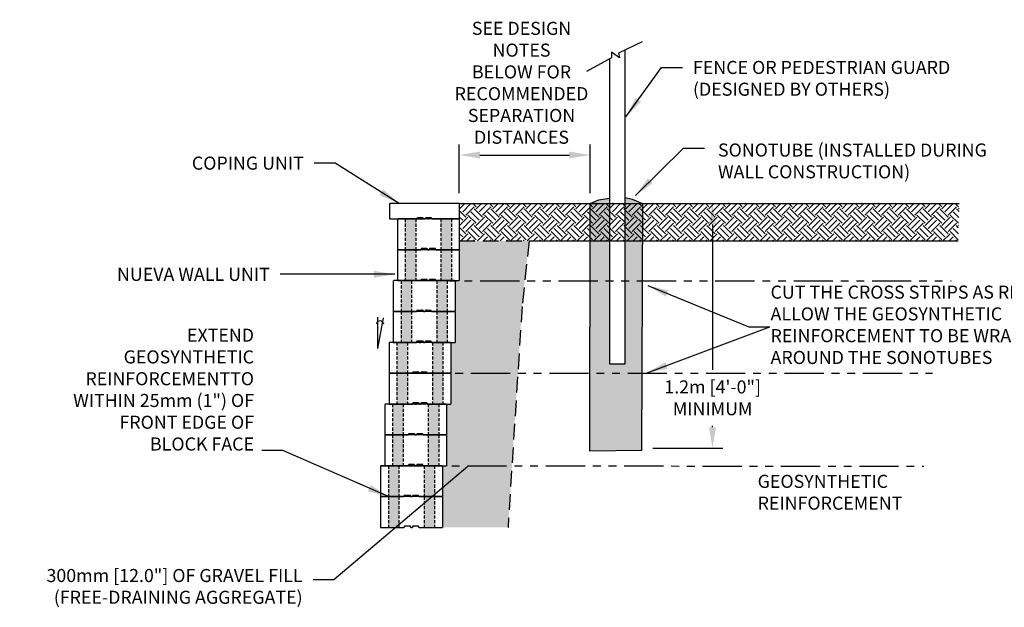
# Model space of a CAD drawing. Units: inches. Extents: x 2925 to 3284, y 342 to 567.
# Drawn here: x 2925 to 3113, y 342 to 454 of the extents above; entities that cross this region are included whole.
import ezdxf

# ---------------------------------------------------------------- set-up
doc = ezdxf.new("R2010")
doc.units = ezdxf.units.IN
doc.header["$LTSCALE"] = 12
doc.header["$MEASUREMENT"] = 0
doc.header["$PDMODE"] = 3
for name, pattern in [('DASHED2', [0.375, 0.25, -0.125]), ('HIDDENX2', [0.75, 0.5, -0.25]), ('PHANTOMX2', [5, 2.5, -0.5, 0.5, -0.5, 0.5, -0.5])]:
    doc.linetypes.add(name, pattern=pattern)
for name, color, linetype in [('hid', 5, 'HIDDENX2'), ('OBJ', 7, 'Continuous'), ('W-HTCH-VLTE', 18, 'Continuous'), ('W-LINE-FFAB', 3, 'DASHED2'), ('W-LINE-HEVY', 3, 'Continuous'), ('W-LINE-LITE', 1, 'Continuous'), ('W-LINE-MEDM', 2, 'Continuous'), ('W-RENF-TYP1', 152, 'PHANTOMX2'), ('W-TEXT-MEDM', 1, 'Continuous')]:
    doc.layers.add(name, color=color, linetype=linetype)
doc.layers.add('W-HTCH-LITE', color=9, linetype='Continuous', lineweight=5)
doc.styles.add('AWS 32 NOTES', font='times.ttf', dxfattribs={"height": 2.5})
doc.styles.add('AWS NOTES', font='times.ttf')
doc.styles.add('ROMANS', font='ROMANS.SHX')
doc.dimstyles.new('AWS 32', dxfattribs={"dimscale": 32, "dimtxt": 0.07813, "dimasz": 0.125, "dimexe": 0.0625, "dimexo": 0.0625, "dimgap": 0.0625, "dimtad": 0, "dimtih": 1, "dimtoh": 1, "dimdec": 0, "dimzin": 3, "dimdsep": 46, "dimlunit": 3, "dimtxsty": 'AWS NOTES', "dimcen": 0, "dimclrd": 256, "dimclre": 256, "dimclrt": 256, "dimadec": 0, "dimazin": 0, "dimtfac": 1, "dimtdec": 0, "dimtofl": 0, "dimtmove": 2, "dimatfit": 3, "dimfxl": 1, "dimfrac": 2, "dimtolj": 1, "dimtzin": 0, "dimarcsym": 0})
doc.dimstyles.new('QUICK LEADER', dxfattribs={"dimtxt": 2.5, "dimasz": 4, "dimexe": 1.25, "dimexo": 1.25, "dimgap": 1.25, "dimtad": 0, "dimtih": 1, "dimtoh": 1, "dimdec": 0, "dimzin": 3, "dimdsep": 46, "dimlunit": 3, "dimtxsty": 'ROMANS', "dimcen": 0.09, "dimadec": 0, "dimazin": 0, "dimtfac": 1, "dimtdec": 0, "dimtofl": 0, "dimtmove": 2, "dimatfit": 3, "dimfxl": 1, "dimfrac": 2, "dimtolj": 1, "dimtzin": 0, "dimarcsym": 0})
pattern_1 = [(228.0127875, (1.44, 2), (-16, -18), [0.269072, -26.6381761]), (184.9697407, (1.26, 1.8), (24, 2), [0.461736, -45.7118495]), (132.510447, (0.8, 1.76), (20, -22), [0.325576, -32.2320652]), (267.273689, (0.02, 1.26), (2, 40), [0.420476, -41.6271161]), (292.833654, (0, 0.84), (-10, 24), [0.41231, -40.8187463]), (357.273689, (0.16, 0.46), (-40, 2), [0.420476, -41.6271161]), (37.6942405, (0.58, 0.44), (-26, -20), [0.556058, -55.0496971]), (72.2553284, (1.02, 0.78), (14, 44), [0.524976, -51.972643]), (121.4295656, (1.18, 1.28), (-16, 26), [0.4219, -41.7681462]), (175.236358, (0.96, 1.64), (22, -2), [0.481664, -23.6015252]), (222.3974378, (0.48, 1.68), (-24, -22), [0.622896, -61.66675]), (138.814075, (2, 1.24), (-14, 12), [0.212602, -21.0476896]), (171.4692344, (1.84, 1.38), (26, -4), [0.404474, -40.0430228]), (225, (1.44, 1.44), (-2e-16, -2), [0.282842, -2.5455851]), (203.198591, (1.3, 1.68), (10, 4), [0.152316, -15.0792302]), (291.80141, (1.16, 1.62), (-2, 6), [0.215406, -10.5549236]), (30.963757, (1.24, 1.42), (6, 4), [0.349858, -11.3120458]), (161.56505, (1.54, 1.6), (4, -2), [0.252982, -6.0715733]), (16.3895403, (0, 1.62), (20, 6), [0.3544, -35.0856903]), (70.346176, (0.34, 1.72), (-8, -22), [0.297322, -29.4348155]), (293.198591, (1.54, 2), (-4, 10), [0.30463, -14.9269162]), (343.6104597, (1.66, 1.72), (-20, 6), [0.3544, -35.0856903]), (339.443955, (0, 0.38), (-10, 4), [0.34176, -16.7462475]), (294.7751406, (0.32, 0.26), (-10, 22), [0.286356, -28.3492861]), (66.801409, (1.56, 0), (4, 10), [0.30463, -14.9269162]), (17.3540246, (1.68, 0.28), (-26, -8), [0.335262, -33.1908472]), (69.443955, (0.58, 0), (-4, -10), [0.17088, -16.9171275]), (101.309932, (1.44, 0), (-2, 8), [0.10198, -10.096059]), (165.963757, (1.42, 0.1), (6, -2), [0.41231, -7.8339013]), (186.009006, (1.02, 0.2), (20, 2), [0.3821, -37.8278463]), (303.690068, (1.24, 1.24), (-2, 4), [0.288444, -6.9226586]), (353.1572266, (1.4, 1), (34, -4), [0.503588, -49.8551252]), (60.945396, (1.9, 0.94), (-8, -14), [0.205912, -20.3853483]), (90, (2, 1.12), (-2, 2), [0.12, -1.88]), (120.256437, (0.98, 0.26), (8, -14), [0.277848, -27.50704]), (48.0127875, (0.84, 0.5), (16, 18), [0.538144, -26.3691041]), (0, (1.2, 0.9), (2, 2), [0.52, -1.48]), (325.3048465, (1.72, 0.9), (20, -14), [0.316228, -31.3065486]), (254.054604, (1.98, 0.72), (-2, -8), [0.291204, -14.2690158]), (207.6459754, (1.9, 0.44), (-38, -20), [0.47413, -46.9389484]), (175.4260787, (1.48, 0.22), (-26, 2), [0.501598, -49.6581468])]

# ---------------------------------------------------------------- blocks, each defined once
blk = doc.blocks.new('*D10')
at = {"layer": 'Defpoints', "color": 0, "transparency": 16777216}
for p in [(3033.97, 428.33), (3008.86, 419.05), (3033.97, 419.05)]:
    blk.add_point(p, dxfattribs=at)
at = {"layer": 'W-TEXT-MEDM', "lineweight": -2, "transparency": 16777216}
for p, q in [((3008.86, 421.05), (3008.86, 430.33)), ((3033.97, 421.05), (3033.97, 430.33)), ((3012.86, 428.33), (3029.97, 428.33))]:
    blk.add_line(p, q, dxfattribs=at)
at = {"layer": 'W-TEXT-MEDM', "transparency": 16777216}
for points in [[(3012.86, 428.99), (3012.86, 427.66), (3008.86, 428.33)], [(3029.97, 428.99), (3029.97, 427.66), (3033.97, 428.33)]]:
    blk.add_solid(points, dxfattribs=at)
at = {"layer": 'W-TEXT-MEDM', "transparency": 16777216, "insert": (3020.82, 442.15), "char_height": 2.5002, "width": 22.5357, "attachment_point": 5, "style": 'AWS NOTES'}
blk.add_mtext('\\A1;SEE DESIGN NOTES BELOW FOR RECOMMENDED SEPARATION DISTANCES', dxfattribs=at)
blk = doc.blocks.new('*D11')
at = {"layer": 'Defpoints', "color": 0, "transparency": 16777216}
for p in [(3057.36, 419.05), (3057.36, 419.05), (3043.97, 372.21)]:
    blk.add_point(p, dxfattribs=at)
at = {"layer": 'W-TEXT-MEDM', "lineweight": -2, "transparency": 16777216}
for p, q in [((3057.36, 415.05), (3057.36, 387.21)), ((3057.36, 376.21), (3057.36, 376.49)), ((3045.97, 372.21), (3059.36, 372.21))]:
    blk.add_line(p, q, dxfattribs=at)
at = {"layer": 'W-TEXT-MEDM', "transparency": 16777216}
for points in [[(3056.69, 415.05), (3058.03, 415.05), (3057.36, 419.05)], [(3056.69, 376.21), (3058.03, 376.21), (3057.36, 372.21)]]:
    blk.add_solid(points, dxfattribs=at)
at = {"layer": 'W-TEXT-MEDM', "transparency": 16777216, "insert": (3057.39, 381.85), "char_height": 2.5002, "attachment_point": 5, "style": 'AWS NOTES'}
blk.add_mtext('\\A1;1.2m [4\'-0"]\\PMINIMUM', dxfattribs=at)

msp = doc.modelspace()

# ---------------------------------------------------------------- hatches: boundary and pattern name
at = {"layer": 'W-HTCH-LITE'}
h = msp.add_hatch(dxfattribs=at)
h.set_pattern_fill('AR-SAND', color=256, scale=0.5, style=0)
h.set_pattern_definition([(37.5, (3036.1699, 384.0451), (-0.031497, 0.963412), [0, -0.76, 0, -0.85, 0, -0.8125]), (7.5, (3036.1699, 384.0451), (0.88489, 1.411073), [0, -0.41, 0, -0.685, 0, -0.2625]), (327.5, (3035.5549, 384.0451), (1.55707, 0.00283), [0, -0.25, 0, -0.9, 0, -1.175]), (317.5, (3035.5549, 384.0451), (1.503063, 0.43884), [0, -0.125, 0, -0.59, 0, -0.675])])
h.paths.add_polyline_path([(3037.67, 420.21), (3035.95, 419.78), (3033.97, 419.05), (3033.91, 371.65), (3043.79, 371.78), (3043.97, 419.05), (3042.56, 419.63), (3040.67, 420.21), (3040.67, 388.34), (3037.67, 388.34)])
at = {"layer": 'W-HTCH-VLTE', "transparency": 33554483}
h = msp.add_hatch(dxfattribs=at)
h.set_pattern_fill('EARTH', color=0, scale=9, angle=45)
h.paths.add_polyline_path([(3104.59, 419.05), (3008.86, 419.05), (3008.92, 416.1), (3008.78, 416.1), (3008.9, 415.98), (3008.9, 411.9), (3022.26, 411.9), (3104.39, 411.9)])
at = {"layer": 'W-LINE-FFAB', "transparency": 33554483}
h = msp.add_hatch(dxfattribs=at)
h.set_pattern_fill('GRAVEL', color=0, scale=2)
h.set_pattern_definition(pattern_1)
h.paths.add_polyline_path([(3000.58, 416.1), (2998.58, 416.1), (2998.58, 410.19), (2998.58, 410.19), (3000.58, 410.19)])
h.paths.add_polyline_path([(3007.4, 416.1), (3005.4, 416.1), (3005.4, 410.19), (3007.4, 410.19)])
h.paths.add_polyline_path([(3007.4, 410.19), (3007.4, 410.19), (3005.4, 410.19), (3005.4, 404.28), (3007.4, 404.28)])
h.paths.add_polyline_path([(3000.58, 410.19), (2998.58, 410.19), (2998.58, 404.28), (3000.58, 404.28)])
h.paths.add_polyline_path([(2999.78, 404.28), (2998.58, 404.28), (2997.78, 404.28), (2997.78, 398.38), (2997.78, 398.38), (2999.78, 398.38)])
h.paths.add_polyline_path([(3006.59, 404.28), (3005.4, 404.28), (3004.59, 404.28), (3004.59, 398.38), (3006.59, 398.38)])
h.paths.add_polyline_path([(3006.59, 398.37), (3004.59, 398.37), (3004.59, 392.47), (3006.59, 392.47)])
h.paths.add_polyline_path([(2999.78, 398.38), (2997.78, 398.38), (2997.78, 392.47), (2999.78, 392.47)])
h.paths.add_polyline_path([(2998.97, 392.47), (2997.78, 392.47), (2996.97, 392.47), (2996.97, 386.57), (2996.97, 386.57), (2998.97, 386.57)])
h.paths.add_polyline_path([(3005.79, 392.47), (3004.59, 392.47), (3003.79, 392.47), (3003.79, 386.57), (3005.79, 386.57)])
h.paths.add_polyline_path([(3005.79, 386.57), (3003.79, 386.57), (3003.79, 380.66), (3005.79, 380.66)])
h.paths.add_polyline_path([(2998.97, 386.57), (2996.97, 386.57), (2996.97, 380.66), (2998.97, 380.66)])
h.paths.add_polyline_path([(2998.16, 380.59), (2996.16, 380.59), (2996.16, 374.76), (2996.16, 374.76), (2998.16, 374.76)])
h.paths.add_polyline_path([(3004.98, 380.59), (3002.98, 380.59), (3002.98, 374.76), (3004.98, 374.76)])
h.paths.add_polyline_path([(3004.98, 374.76), (3004.98, 374.76), (3002.98, 374.76), (3002.98, 368.85), (3004.98, 368.85)])
h.paths.add_polyline_path([(2998.16, 374.76), (2996.16, 374.76), (2996.16, 368.85), (2998.16, 368.85)])
h.paths.add_polyline_path([(2997.36, 368.85), (2996.16, 368.85), (2995.36, 368.85), (2995.36, 362.95), (2997.36, 362.95)])
h.paths.add_polyline_path([(3004.17, 368.85), (3002.98, 368.85), (3002.17, 368.85), (3002.17, 362.95), (3004.17, 362.95)])
h.paths.add_polyline_path([(3004.17, 362.86), (3002.17, 362.86), (3002.17, 357.04), (3004.17, 357.04)])
h.paths.add_polyline_path([(2997.36, 362.86), (2995.36, 362.86), (2995.36, 357.04), (2997.36, 357.04)])
h = msp.add_hatch(dxfattribs=at)
h.set_pattern_fill('GRAVEL', color=0, scale=2)
h.set_pattern_definition(pattern_1)
h.paths.add_polyline_path([(3022.26, 411.9), (3008.9, 411.9), (3008.9, 410.19), (3008.78, 410.19, -0.414214), (3008.9, 410.07), (3008.9, 404.28), (3007.97, 404.28, -0.414214), (3008.09, 404.17), (3008.09, 398.37), (3020.85, 398.36), (3020.91, 399.32)])
h.paths.add_polyline_path([(3020.85, 398.36), (3007.93, 398.37, -0.512122), (3008.09, 398.26), (3008.09, 392.47), (3007.16, 392.47, -0.414214), (3007.28, 392.35), (3007.28, 386.57), (3007.16, 386.57, -0.414214), (3007.28, 386.45), (3007.28, 380.59), (3019.72, 380.59)])
h.paths.add_polyline_path([(3019.72, 380.59), (3006.47, 380.59), (3006.47, 374.76), (3006.36, 374.76, -0.414214), (3006.47, 374.64), (3006.47, 368.85), (3005.55, 368.85, -0.414214), (3005.67, 368.73), (3005.67, 362.86), (3018.61, 362.86)])
h.paths.add_polyline_path([(3018.61, 362.86), (3005.67, 362.86), (3005.67, 357.04), (3018.24, 357.04)])

# ---------------------------------------------------------------- linework, layer by layer
at = {"layer": 'hid', "ltscale": 0.1}
for p, q in [((2998.58, 416.1), (2998.58, 410.19)), ((3000.58, 416.1), (3000.58, 410.19)), ((3005.4, 416.1), (3005.4, 410.19)), ((3007.4, 416.1), (3007.4, 410.19)), ((2998.58, 410.19), (2998.58, 404.28)), ((3000.58, 410.19), (3000.58, 404.28)), ((3005.4, 410.19), (3005.4, 404.28)), ((3007.4, 410.19), (3007.4, 404.28)), ((2997.78, 404.28), (2997.78, 398.38)), ((2999.78, 404.28), (2999.78, 398.38)), ((3004.59, 404.28), (3004.59, 398.38)), ((3006.59, 404.28), (3006.59, 398.38)), ((2997.78, 398.38), (2997.78, 392.47)), ((2999.78, 398.38), (2999.78, 392.47)), ((3004.59, 398.38), (3004.59, 392.47)), ((3006.59, 398.38), (3006.59, 392.47)), ((2996.97, 392.47), (2996.97, 386.57)), ((2998.97, 392.47), (2998.97, 386.57)), ((3003.79, 392.47), (3003.79, 386.57)), ((3005.79, 392.47), (3005.79, 386.57)), ((2996.97, 386.57), (2996.97, 380.66)), ((2998.97, 386.57), (2998.97, 380.66)), ((3003.79, 386.57), (3003.79, 380.66)), ((3005.79, 386.57), (3005.79, 380.66)), ((2996.16, 380.66), (2996.16, 374.76)), ((2998.16, 380.66), (2998.16, 374.76)), ((3002.98, 380.66), (3002.98, 374.76)), ((3004.98, 380.66), (3004.98, 374.76)), ((2996.16, 374.76), (2996.16, 368.85)), ((2998.16, 374.76), (2998.16, 368.85)), ((3002.98, 374.76), (3002.98, 368.85)), ((3004.98, 374.76), (3004.98, 368.85)), ((2995.36, 368.85), (2995.36, 362.95)), ((2997.36, 368.85), (2997.36, 362.95)), ((3002.17, 368.85), (3002.17, 362.95)), ((3004.17, 368.85), (3004.17, 362.95)), ((2995.36, 362.95), (2995.36, 357.04)), ((2997.36, 362.95), (2997.36, 357.04)), ((3002.17, 362.95), (3002.17, 357.04)), ((3004.17, 362.95), (3004.17, 357.04))]:
    msp.add_line(p, q, dxfattribs=at)
at = {"layer": 'OBJ'}
for p, q in [((2995.59, 419.05), (2995.53, 418.99)), ((2995.53, 418.99), (2995.53, 416.1)), ((2995.53, 418.99), (2995.53, 416.1)), ((3008.86, 419.05), (2995.59, 419.05)), ((3008.86, 419.05), (3008.92, 418.99)), ((3008.92, 416.1), (3008.92, 418.99)), ((3008.92, 416.1), (3008.92, 418.99)), ((2995.53, 416.1), (3000.79, 416.1)), ((2997.08, 415.98), (2997.08, 410.19)), ((3008.78, 416.1), (2997.2, 416.1)), ((2997.89, 416.1), (3002.36, 416.1)), ((3000.79, 416.1), (3000.94, 416.37)), ((3000.79, 416.1), (3000.93, 416.36)), ((3000.94, 416.37), (3001.93, 416.37)), ((3001.93, 416.37), (3002.08, 416.1)), ((3002.08, 416.1), (3002.36, 416.1)), ((3002.52, 416.37), (3002.36, 416.1)), ((3002.36, 416.1), (3002.46, 416.27)), ((3002.52, 416.37), (3003.5, 416.37)), ((3002.63, 416.33), (3002.56, 416.33)), ((3002.73, 416.27), (3002.83, 416.1)), ((3002.83, 416.1), (3003.15, 416.1)), ((3002.86, 416.1), (3003.13, 416.1)), ((3003.25, 416.27), (3003.15, 416.1)), ((3003.42, 416.33), (3003.35, 416.33)), ((3003.66, 416.1), (3003.5, 416.37)), ((3003.62, 416.1), (3003.52, 416.27)), ((3003.66, 416.1), (3008.92, 416.1)), ((3003.66, 416.1), (3003.94, 416.1)), ((3008.9, 415.98), (3008.9, 410.19)), ((2997.08, 410.19), (3001.55, 410.19)), ((2997.08, 410.07), (2997.08, 404.28)), ((3008.78, 410.19), (2997.2, 410.19)), ((3001.71, 410.47), (3001.55, 410.19)), ((3001.55, 410.19), (3001.7, 410.45)), ((3001.71, 410.47), (3002.7, 410.47)), ((3002.36, 410.19), (3002.46, 410.37)), ((3002.63, 410.43), (3002.56, 410.43)), ((3002.7, 410.47), (3002.85, 410.19)), ((3002.73, 410.37), (3002.83, 410.19)), ((3002.83, 410.19), (3003.15, 410.19)), ((3002.85, 410.19), (3003.13, 410.19)), ((3002.86, 410.19), (3003.13, 410.19)), ((3003.28, 410.47), (3003.13, 410.19)), ((3003.25, 410.37), (3003.15, 410.19)), ((3003.28, 410.47), (3004.27, 410.47)), ((3003.42, 410.43), (3003.35, 410.43)), ((3003.62, 410.19), (3003.52, 410.37)), ((3004.43, 410.19), (3004.27, 410.47)), ((3004.43, 410.19), (3008.9, 410.19)), ((3008.9, 410.07), (3008.9, 404.28)), ((2996.28, 404.17), (2996.28, 398.38)), ((3007.97, 404.28), (2996.4, 404.28)), ((3007.97, 404.28), (2996.4, 404.28)), ((2997.08, 404.28), (3001.55, 404.28)), ((2997.08, 404.28), (3001.55, 404.28)), ((3001.71, 404.56), (3001.55, 404.28)), ((3001.71, 404.56), (3001.55, 404.28)), ((3001.55, 404.28), (3001.7, 404.54)), ((3001.55, 404.28), (3001.7, 404.54)), ((3001.55, 404.28), (3001.65, 404.46)), ((3001.55, 404.28), (3001.65, 404.46)), ((3001.71, 404.56), (3002.7, 404.56)), ((3001.71, 404.56), (3002.7, 404.56)), ((3001.82, 404.52), (3001.76, 404.52)), ((3001.82, 404.52), (3001.76, 404.52)), ((3001.93, 404.46), (3002.03, 404.28)), ((3001.93, 404.46), (3002.03, 404.28)), ((3002.03, 404.28), (3002.34, 404.28)), ((3002.03, 404.28), (3002.34, 404.28)), ((3002.05, 404.28), (3002.32, 404.28)), ((3002.05, 404.28), (3002.32, 404.28)), ((3002.44, 404.46), (3002.34, 404.28)), ((3002.44, 404.46), (3002.34, 404.28)), ((3002.61, 404.52), (3002.54, 404.52)), ((3002.61, 404.52), (3002.54, 404.52)), ((3002.7, 404.56), (3002.85, 404.28)), ((3002.7, 404.56), (3002.85, 404.28)), ((3002.81, 404.28), (3002.71, 404.46)), ((3002.81, 404.28), (3002.71, 404.46)), ((3002.85, 404.28), (3003.13, 404.28)), ((3002.85, 404.28), (3003.13, 404.28)), ((3003.28, 404.56), (3003.13, 404.28)), ((3003.28, 404.56), (3003.13, 404.28)), ((3003.28, 404.56), (3004.27, 404.56)), ((3003.28, 404.56), (3004.27, 404.56)), ((3004.43, 404.28), (3004.27, 404.56)), ((3004.43, 404.28), (3004.27, 404.56)), ((3004.43, 404.28), (3008.9, 404.28)), ((3004.43, 404.28), (3008.9, 404.28)), ((3008.09, 404.17), (3008.09, 398.38)), ((2996.28, 398.38), (3000.75, 398.38)), ((2996.28, 398.26), (2996.28, 392.47)), ((3007.97, 398.38), (2996.4, 398.38)), ((3000.9, 398.65), (3000.75, 398.38)), ((3000.75, 398.38), (3000.89, 398.64)), ((3000.9, 398.65), (3001.89, 398.65)), ((3001.55, 398.38), (3001.65, 398.55)), ((3001.82, 398.61), (3001.76, 398.61)), ((3001.89, 398.65), (3002.05, 398.38)), ((3001.93, 398.55), (3002.03, 398.38)), ((3002.03, 398.38), (3002.34, 398.38)), ((3002.05, 398.38), (3002.32, 398.38)), ((3002.05, 398.38), (3002.32, 398.38)), ((3002.48, 398.65), (3002.32, 398.38)), ((3002.44, 398.55), (3002.34, 398.38)), ((3002.48, 398.65), (3003.46, 398.65)), ((3002.61, 398.61), (3002.54, 398.61)), ((3002.81, 398.38), (3002.71, 398.55)), ((3003.62, 398.38), (3003.46, 398.65)), ((3003.62, 398.38), (3008.09, 398.38)), ((3008.09, 398.26), (3008.09, 392.47)), ((2995.47, 392.35), (2995.47, 386.57)), ((3007.16, 392.47), (2995.59, 392.47)), ((3007.16, 392.47), (2995.59, 392.47)), ((2996.28, 392.47), (3000.75, 392.47)), ((2996.28, 392.47), (3000.75, 392.47)), ((3000.9, 392.75), (3000.75, 392.47)), ((3000.9, 392.75), (3000.75, 392.47)), ((3000.75, 392.47), (3000.89, 392.73)), ((3000.75, 392.47), (3000.89, 392.73)), ((3000.75, 392.47), (3000.85, 392.65)), ((3000.75, 392.47), (3000.85, 392.65)), ((3000.9, 392.75), (3001.89, 392.75)), ((3000.9, 392.75), (3001.89, 392.75)), ((3001.02, 392.71), (3000.95, 392.71)), ((3001.02, 392.71), (3000.95, 392.71)), ((3001.12, 392.65), (3001.22, 392.47)), ((3001.12, 392.65), (3001.22, 392.47)), ((3001.22, 392.47), (3001.53, 392.47)), ((3001.22, 392.47), (3001.53, 392.47)), ((3001.24, 392.47), (3001.51, 392.47)), ((3001.24, 392.47), (3001.51, 392.47)), ((3001.63, 392.65), (3001.53, 392.47)), ((3001.63, 392.65), (3001.53, 392.47)), ((3001.8, 392.71), (3001.74, 392.71)), ((3001.8, 392.71), (3001.74, 392.71)), ((3001.89, 392.75), (3002.05, 392.47)), ((3001.89, 392.75), (3002.05, 392.47)), ((3002.01, 392.47), (3001.91, 392.65)), ((3002.01, 392.47), (3001.91, 392.65)), ((3002.05, 392.47), (3002.32, 392.47)), ((3002.05, 392.47), (3002.32, 392.47)), ((3002.48, 392.75), (3002.32, 392.47)), ((3002.48, 392.75), (3002.32, 392.47)), ((3002.48, 392.75), (3003.46, 392.75)), ((3002.48, 392.75), (3003.46, 392.75)), ((3003.62, 392.47), (3003.46, 392.75)), ((3003.62, 392.47), (3003.46, 392.75)), ((3003.62, 392.47), (3008.09, 392.47)), ((3003.62, 392.47), (3008.09, 392.47)), ((3007.28, 392.35), (3007.28, 386.57)), ((2995.47, 386.57), (2999.94, 386.57)), ((2995.47, 386.45), (2995.47, 380.66)), ((3007.16, 386.57), (2995.59, 386.57)), ((3000.1, 386.84), (2999.94, 386.57)), ((2999.94, 386.57), (3000.09, 386.83)), ((3000.1, 386.84), (3001.08, 386.84)), ((3000.75, 386.57), (3000.85, 386.74)), ((3001.02, 386.8), (3000.95, 386.8)), ((3001.08, 386.84), (3001.24, 386.57)), ((3001.12, 386.74), (3001.22, 386.57)), ((3001.22, 386.57), (3001.53, 386.57)), ((3001.24, 386.57), (3001.51, 386.57)), ((3001.24, 386.57), (3001.51, 386.57)), ((3001.67, 386.84), (3001.51, 386.57)), ((3001.63, 386.74), (3001.53, 386.57)), ((3001.67, 386.84), (3002.66, 386.84)), ((3001.8, 386.8), (3001.74, 386.8)), ((3002.01, 386.57), (3001.91, 386.74)), ((3002.81, 386.57), (3002.66, 386.84)), ((3002.81, 386.57), (3007.28, 386.57)), ((3007.28, 386.45), (3007.28, 380.66)), ((3006.36, 380.66), (2994.78, 380.66)), ((3006.36, 380.66), (2994.78, 380.66)), ((2995.47, 380.66), (2999.94, 380.66)), ((2995.47, 380.66), (2999.94, 380.66)), ((3000.1, 380.94), (2999.94, 380.66)), ((3000.1, 380.94), (2999.94, 380.66)), ((2999.94, 380.66), (3000.09, 380.92)), ((2999.94, 380.66), (3000.09, 380.92)), ((2999.94, 380.66), (3000.04, 380.84)), ((2999.94, 380.66), (3000.04, 380.84)), ((3000.1, 380.94), (3001.08, 380.94)), ((3000.1, 380.94), (3001.08, 380.94)), ((3000.21, 380.9), (3000.14, 380.9)), ((3000.21, 380.9), (3000.14, 380.9)), ((3000.31, 380.84), (3000.41, 380.66)), ((3000.31, 380.84), (3000.41, 380.66)), ((3000.41, 380.66), (3000.73, 380.66)), ((3000.41, 380.66), (3000.73, 380.66)), ((3000.43, 380.66), (3000.7, 380.66)), ((3000.43, 380.66), (3000.7, 380.66)), ((3000.83, 380.84), (3000.73, 380.66)), ((3000.83, 380.84), (3000.73, 380.66)), ((3001, 380.9), (3000.93, 380.9)), ((3001, 380.9), (3000.93, 380.9)), ((3001.08, 380.94), (3001.24, 380.66)), ((3001.08, 380.94), (3001.24, 380.66)), ((3001.2, 380.66), (3001.1, 380.84)), ((3001.2, 380.66), (3001.1, 380.84)), ((3001.24, 380.66), (3001.51, 380.66)), ((3001.24, 380.66), (3001.51, 380.66)), ((3001.67, 380.94), (3001.51, 380.66)), ((3001.67, 380.94), (3001.51, 380.66)), ((3001.67, 380.94), (3002.66, 380.94)), ((3001.67, 380.94), (3002.66, 380.94)), ((3002.81, 380.66), (3002.66, 380.94)), ((3002.81, 380.66), (3002.66, 380.94)), ((3002.81, 380.66), (3007.28, 380.66)), ((3002.81, 380.66), (3007.28, 380.66)), ((2994.66, 380.54), (2994.66, 374.76)), ((3006.47, 380.54), (3006.47, 374.76)), ((2999.29, 375.03), (2999.13, 374.76)), ((2999.13, 374.76), (2999.28, 375.02)), ((2999.29, 375.03), (3000.27, 375.03)), ((3000.21, 374.99), (3000.14, 374.99)), ((3000.27, 375.03), (3000.43, 374.76)), ((3000.86, 375.03), (3000.71, 374.76)), ((3000.86, 375.03), (3001.85, 375.03)), ((3001, 374.99), (3000.93, 374.99)), ((3002.01, 374.76), (3001.85, 375.03)), ((2994.66, 374.76), (2999.13, 374.76)), ((2994.66, 374.64), (2994.66, 368.85)), ((3006.36, 374.76), (2994.78, 374.76)), ((2999.94, 374.76), (3000.04, 374.93)), ((3000.31, 374.93), (3000.41, 374.76)), ((3000.41, 374.76), (3000.73, 374.76)), ((3000.43, 374.76), (3000.71, 374.76)), ((3000.43, 374.76), (3000.7, 374.76)), ((3000.83, 374.93), (3000.73, 374.76)), ((3001.2, 374.76), (3001.1, 374.93)), ((3002.01, 374.76), (3006.47, 374.76)), ((3006.47, 374.64), (3006.47, 368.85)), ((2993.86, 368.73), (2993.86, 362.95)), ((2993.97, 368.85), (3005.55, 368.85)), ((3005.55, 368.85), (2993.97, 368.85)), ((3005.55, 368.85), (2993.97, 368.85)), ((3005.55, 368.85), (2993.97, 368.85)), ((2994.66, 368.85), (2999.13, 368.85)), ((2994.66, 368.85), (2999.13, 368.85)), ((2994.66, 368.85), (2999.13, 368.85)), ((2999.29, 369.13), (2999.13, 368.85)), ((2999.29, 369.13), (2999.13, 368.85)), ((2999.29, 369.13), (2999.13, 368.85)), ((2999.13, 368.85), (2999.28, 369.11)), ((2999.13, 368.85), (2999.28, 369.11)), ((2999.13, 368.85), (2999.28, 369.11)), ((2999.13, 368.85), (2999.23, 369.03)), ((2999.13, 368.85), (2999.23, 369.03)), ((2999.13, 368.85), (2999.23, 369.03)), ((2999.13, 368.85), (2999.23, 369.03)), ((2999.29, 369.13), (3000.27, 369.13)), ((2999.29, 369.13), (3000.27, 369.13)), ((2999.29, 369.13), (3000.27, 369.13)), ((2999.4, 369.09), (2999.33, 369.09)), ((2999.4, 369.09), (2999.33, 369.09)), ((2999.4, 369.09), (2999.33, 369.09)), ((2999.4, 369.09), (2999.33, 369.09)), ((2999.5, 369.03), (2999.6, 368.85)), ((2999.5, 369.03), (2999.6, 368.85)), ((2999.5, 369.03), (2999.6, 368.85)), ((2999.5, 369.03), (2999.6, 368.85)), ((2999.6, 368.85), (2999.92, 368.85)), ((2999.6, 368.85), (2999.92, 368.85)), ((2999.6, 368.85), (2999.92, 368.85)), ((2999.6, 368.85), (2999.92, 368.85)), ((2999.62, 368.85), (2999.9, 368.85)), ((2999.63, 368.85), (2999.9, 368.85)), ((2999.63, 368.85), (2999.9, 368.85)), ((2999.63, 368.85), (2999.9, 368.85)), ((2999.63, 368.85), (2999.9, 368.85)), ((3000.02, 369.03), (2999.92, 368.85)), ((3000.02, 369.03), (2999.92, 368.85)), ((3000.02, 369.03), (2999.92, 368.85)), ((3000.02, 369.03), (2999.92, 368.85)), ((3000.19, 369.09), (3000.12, 369.09)), ((3000.19, 369.09), (3000.12, 369.09)), ((3000.19, 369.09), (3000.12, 369.09)), ((3000.19, 369.09), (3000.12, 369.09)), ((3000.27, 369.13), (3000.43, 368.85)), ((3000.27, 369.13), (3000.43, 368.85)), ((3000.27, 369.13), (3000.43, 368.85)), ((3000.39, 368.85), (3000.29, 369.03)), ((3000.39, 368.85), (3000.29, 369.03)), ((3000.39, 368.85), (3000.29, 369.03)), ((3000.39, 368.85), (3000.29, 369.03)), ((3000.43, 368.85), (3000.71, 368.85)), ((3000.43, 368.85), (3000.71, 368.85)), ((3000.43, 368.85), (3000.71, 368.85)), ((3000.86, 369.13), (3000.71, 368.85)), ((3000.86, 369.13), (3000.71, 368.85)), ((3000.86, 369.13), (3000.71, 368.85)), ((3000.86, 369.13), (3001.85, 369.13)), ((3000.86, 369.13), (3001.85, 369.13)), ((3000.86, 369.13), (3001.85, 369.13)), ((3002.01, 368.85), (3001.85, 369.13)), ((3002.01, 368.85), (3001.85, 369.13)), ((3002.01, 368.85), (3001.85, 369.13)), ((3002.01, 368.85), (3006.47, 368.85)), ((3002.01, 368.85), (3006.47, 368.85)), ((3002.01, 368.85), (3006.47, 368.85)), ((3005.67, 368.73), (3005.67, 362.95)), ((2993.86, 362.95), (2998.32, 362.95)), ((2993.86, 362.83), (2993.86, 357.04)), ((3005.55, 362.95), (2993.97, 362.95)), ((2998.48, 363.22), (2998.32, 362.95)), ((2998.32, 362.95), (2998.47, 363.21)), ((2998.48, 363.22), (2999.47, 363.22)), ((2999.13, 362.95), (2999.23, 363.12)), ((2999.4, 363.18), (2999.33, 363.18)), ((2999.47, 363.22), (2999.62, 362.95)), ((2999.5, 363.12), (2999.6, 362.95)), ((2999.6, 362.95), (2999.92, 362.95)), ((2999.62, 362.95), (2999.9, 362.95)), ((2999.63, 362.95), (2999.9, 362.95)), ((3000.06, 363.22), (2999.9, 362.95)), ((3000.02, 363.12), (2999.92, 362.95)), ((3000.06, 363.22), (3001.04, 363.22)), ((3000.19, 363.18), (3000.12, 363.18)), ((3000.39, 362.95), (3000.29, 363.12)), ((3001.2, 362.95), (3001.04, 363.22)), ((3001.2, 362.95), (3005.67, 362.95)), ((3005.67, 362.83), (3005.67, 357.04)), ((2993.86, 357.04), (2998.32, 357.04)), ((2998.48, 357.32), (2998.32, 357.04)), ((2998.48, 357.32), (2999.47, 357.32)), ((2999.47, 357.32), (2999.62, 357.04)), ((2999.62, 357.04), (2999.9, 357.04)), ((3000.06, 357.32), (2999.9, 357.04)), ((3000.06, 357.32), (3001.04, 357.32)), ((3001.2, 357.04), (3001.04, 357.32)), ((3001.2, 357.04), (3005.67, 357.04))]:
    msp.add_line(p, q, dxfattribs=at)
for centre, start, end in [((2997.2, 415.98), 90, 180), ((3002.56, 416.21), 90, 150.4612), ((3002.63, 416.21), 29.5388, 90), ((3003.35, 416.21), 90, 150.4612), ((3003.42, 416.21), 29.5388, 90), ((3008.78, 415.98), 0, 90), ((2997.2, 410.07), 90, 180), ((3002.56, 410.31), 90, 150.4612), ((3002.63, 410.31), 29.5388, 90), ((3003.35, 410.31), 90, 150.4612), ((3003.42, 410.31), 29.5388, 90), ((3008.78, 410.07), 0, 90), ((2996.4, 404.17), 90, 180), ((2996.4, 404.17), 90, 180), ((3001.76, 404.4), 90, 150.4612), ((3001.76, 404.4), 90, 150.4612), ((3001.82, 404.4), 29.5388, 90), ((3001.82, 404.4), 29.5388, 90), ((3002.54, 404.4), 90, 150.4612), ((3002.54, 404.4), 90, 150.4612), ((3002.61, 404.4), 29.5388, 90), ((3002.61, 404.4), 29.5388, 90), ((3007.97, 404.17), 0, 90), ((3007.97, 404.17), 0, 90), ((2996.4, 398.26), 90, 180), ((3001.76, 398.5), 90, 150.4612), ((3001.82, 398.5), 29.5388, 90), ((3002.54, 398.5), 90, 150.4612), ((3002.61, 398.5), 29.5388, 90), ((3007.97, 398.26), 0, 90), ((2995.59, 392.35), 90, 180), ((2995.59, 392.35), 90, 180), ((3000.95, 392.59), 90, 150.4612), ((3000.95, 392.59), 90, 150.4612), ((3001.02, 392.59), 29.5388, 90), ((3001.02, 392.59), 29.5388, 90), ((3001.74, 392.59), 90, 150.4612), ((3001.74, 392.59), 90, 150.4612), ((3001.8, 392.59), 29.5388, 90), ((3001.8, 392.59), 29.5388, 90), ((3007.16, 392.35), 0, 90), ((3007.16, 392.35), 0, 90), ((2995.59, 386.45), 90, 180), ((3000.95, 386.69), 90, 150.4612), ((3001.02, 386.69), 29.5388, 90), ((3001.74, 386.69), 90, 150.4612), ((3001.8, 386.69), 29.5388, 90), ((3007.16, 386.45), 0, 90), ((2994.78, 380.54), 90, 180), ((2994.78, 380.54), 90, 180), ((3000.14, 380.78), 90, 150.4612), ((3000.14, 380.78), 90, 150.4612), ((3000.21, 380.78), 29.5388, 90), ((3000.21, 380.78), 29.5388, 90), ((3000.93, 380.78), 90, 150.4612), ((3000.93, 380.78), 90, 150.4612), ((3001, 380.78), 29.5388, 90), ((3001, 380.78), 29.5388, 90), ((3006.36, 380.54), 0, 90), ((3006.36, 380.54), 0, 90), ((3000.14, 374.87), 90, 150.4612), ((3000.21, 374.87), 29.5388, 90), ((3000.93, 374.87), 90, 150.4612), ((3001, 374.87), 29.5388, 90), ((2994.78, 374.64), 90, 180), ((3006.36, 374.64), 0, 90), ((2993.97, 368.73), 90, 180), ((2993.97, 368.73), 90, 180), ((2993.97, 368.73), 90, 180), ((2993.97, 368.73), 90, 180), ((2999.33, 368.97), 90, 150.4612), ((2999.33, 368.97), 90, 150.4612), ((2999.33, 368.97), 90, 150.4612), ((2999.33, 368.97), 90, 150.4612), ((2999.4, 368.97), 29.5388, 90), ((2999.4, 368.97), 29.5388, 90), ((2999.4, 368.97), 29.5388, 90), ((2999.4, 368.97), 29.5388, 90), ((3000.12, 368.97), 90, 150.4612), ((3000.12, 368.97), 90, 150.4612), ((3000.12, 368.97), 90, 150.4612), ((3000.12, 368.97), 90, 150.4612), ((3000.19, 368.97), 29.5388, 90), ((3000.19, 368.97), 29.5388, 90), ((3000.19, 368.97), 29.5388, 90), ((3000.19, 368.97), 29.5388, 90), ((3005.55, 368.73), 0, 90), ((3005.55, 368.73), 0, 90), ((3005.55, 368.73), 0, 90), ((3005.55, 368.73), 0, 90), ((2993.97, 362.83), 90, 180), ((2999.33, 363.06), 90, 150.4612), ((2999.4, 363.06), 29.5388, 90), ((3000.12, 363.06), 90, 150.4612), ((3000.19, 363.06), 29.5388, 90), ((3005.55, 362.83), 0, 90)]:
    msp.add_arc(centre, 0.118, start, end, dxfattribs=at)
at = {"layer": 'W-LINE-FFAB', "color": 1}
for points in [[(3008.9, 411.9), (3022.26, 411.9), (3020.91, 399.32)], [(3020.91, 399.32), (3018.24, 357.04)]]:
    msp.add_lwpolyline(points, dxfattribs=at)
at = {"layer": 'W-LINE-HEVY'}
msp.add_line((3008.86, 419.05), (3104.59, 419.05), dxfattribs=at)
at = {"layer": 'W-LINE-HEVY', "color": 0}
msp.add_line((3022.26, 411.9), (3104.39, 411.9), dxfattribs=at)
at = {"layer": 'W-LINE-HEVY'}
for points in [[(3037.67, 446.75), (3037.67, 388.34), (3040.67, 388.34), (3040.67, 448.44)], [(3040.67, 420.21), (3042.01, 419.85), (3043.97, 419.05), (3043.79, 371.78), (3033.91, 371.65), (3033.97, 419.05), (3035.64, 419.78), (3037.67, 420.09)]]:
    msp.add_lwpolyline(points, dxfattribs=at)
at = {"layer": 'W-LINE-LITE'}
for points in [[(2993.35, 391.28), (2993.35, 397.28)], [(2993.35, 391.28), (2994.39, 397.19)]]:
    msp.add_lwpolyline(points, dxfattribs=at)
msp.add_arc((2993.74, 395.86), 0.711, 5.2803, 167.457, dxfattribs=at)
at = {"layer": 'W-LINE-MEDM'}
msp.add_lwpolyline([(3043.93, 450), (3039.35, 447.82), (3039.57, 446.95), (3038.04, 448.04), (3038.04, 446.95), (3033.24, 444.33)], dxfattribs=at)
at = {"layer": 'W-RENF-TYP1', "ltscale": 0.25}
for p, q in [((2997.9, 404.28), (3103.01, 404.22)), ((2996.14, 386.57), (3099.43, 386.57)), ((2995.47, 368.85), (3097.82, 368.76))]:
    msp.add_line(p, q, dxfattribs=at)

# ---------------------------------------------------------------- texts
at = {"layer": 'W-TEXT-MEDM', "color": 0}
for s, insert, char_height, width, attachment_point, style in [('\\A1;FENCE OR PEDESTRIAN GUARD (DESIGNED BY OTHERS)', (3053.63, 446.34), 2.5, 59.0729, 1, 'AWS 32 NOTES'), ('SONOTUBE (INSTALLED DURING WALL CONSTRUCTION)', (3058.41, 430.53), 2.5, 57.5771, 1, 'AWS 32 NOTES'), ('\\A1; NUEVA WALL UNIT', (2972.65, 404.24), 2.5002, 37.8757, 9, 'AWS NOTES'), ('\\A1;CUT THE CROSS STRIPS AS REQUIRED TO ALLOW THE GEOSYNTHETIC REINFORCEMENT TO BE WRAPPED AROUND THE SONOTUBES', (3068.47, 403.33), 2.50016, 68.3673, 1, 'AWS NOTES'), ('EXTEND GEOSYNTHETIC REINFORCEMENT\\PTO WITHIN 25mm (1") OF FRONT EDGE OF BLOCK FACE', (2969.63, 370.98), 2.5, 36.8583, 9, 'AWS 32 NOTES'), ('\\A1;GEOSYNTHETIC\\PREINFORCEMENT', (3066, 367.11), 2.5002, 32.1247, 1, 'AWS NOTES'), ('\\A1;300mm [12.0"] OF GRAVEL FILL (FREE-DRAINING AGGREGATE)', (2978.93, 342.42), 2.5002, 56.7907, 9, 'AWS NOTES')]:
    msp.add_mtext(s, dxfattribs=dict(at, insert=insert, char_height=char_height, width=width, attachment_point=attachment_point, style=style))
at = {"layer": 'W-TEXT-MEDM', "color": 0, "insert": (2979.15, 425.52), "char_height": 2.5002, "attachment_point": 9, "style": 'AWS NOTES'}
msp.add_mtext('\\A1;COPING UNIT', dxfattribs=at)

# ---------------------------------------------------------------- dimensions: what is measured, and where the dimension line sits
at = {"layer": 'W-TEXT-MEDM', "color": 0}
dim = msp.add_linear_dim(base=(3033.97, 428.33), p1=(3008.86, 419.05), p2=(3033.97, 419.05), text='SEE DESIGN NOTES BELOW FOR RECOMMENDED SEPARATION DISTANCES', dimstyle='AWS 32', dxfattribs=at)
dim.commit()
dim.dimension.update_dxf_attribs({"geometry": '*D10', "text_midpoint": (3020.82, 442.15), "dimtype": 160})
at = {"layer": 'W-TEXT-MEDM'}
dim = msp.add_linear_dim(base=(3057.36, 419.05), p1=(3043.97, 372.21), p2=(3057.36, 419.05), angle=90, text='1.2m [4\'-0"]\\PMINIMUM', dimstyle='AWS 32', dxfattribs=at)
dim.commit()
dim.dimension.update_dxf_attribs({"geometry": '*D11', "text_midpoint": (3057.39, 381.85), "dimtype": 160})

# ---------------------------------------------------------------- leaders
at = {"layer": 'W-TEXT-MEDM', "annotation_type": 0, "has_hookline": 1, "hookline_direction": 0, "text_width": 55.07}
msp.add_leader([(3040.8, 435.65), (3047.63, 445.09), (3051.63, 445.09)], dimstyle='AWS 32', dxfattribs=at)
at = {"layer": 'W-TEXT-MEDM', "annotation_type": 0, "has_hookline": 1, "hookline_direction": 0}
msp.add_leader([(3042.62, 420.6), (3051.82, 429.64), (3055.82, 429.64)], dimstyle='AWS 32', dxfattribs=at)
at = {"layer": 'W-TEXT-MEDM', "annotation_type": 0, "has_hookline": 1}
for points, hookline_direction, text_width in [([(2997.39, 419.05), (2985.15, 426.77), (2981.15, 426.77)], 1, 23.26), ([(2996.6, 405.49), (2974.65, 405.49)], 1, 35.07), ([(3044.97, 403.33), (3064.34, 395.46), (3068.34, 395.46)], 0, 66.08), ([(3010.52, 368.68), (2984.93, 347.03), (2980.93, 347.03)], 1, 54.14)]:
    msp.add_leader(points, dimstyle='AWS 32', override={"dimgap": 0.0625, "dimtad": 0}, dxfattribs=dict(at, hookline_direction=hookline_direction, text_width=text_width))
at = {"layer": 'W-TEXT-MEDM'}
msp.add_leader([(3044.84, 386.65), (3068.34, 395.46)], dimstyle='AWS 32', override={"dimgap": 0.0625, "dimtad": 0}, dxfattribs=at)
at = {"layer": 'W-TEXT-MEDM', "annotation_type": 0, "has_hookline": 1, "hookline_direction": 1}
msp.add_leader([(2995.36, 362.95), (2975.12, 371.76), (2971.12, 371.76)], dimstyle='QUICK LEADER', override={"dimgap": 1.25, "dimtad": 0}, dxfattribs=at)

doc.saveas('drawing.dxf')
